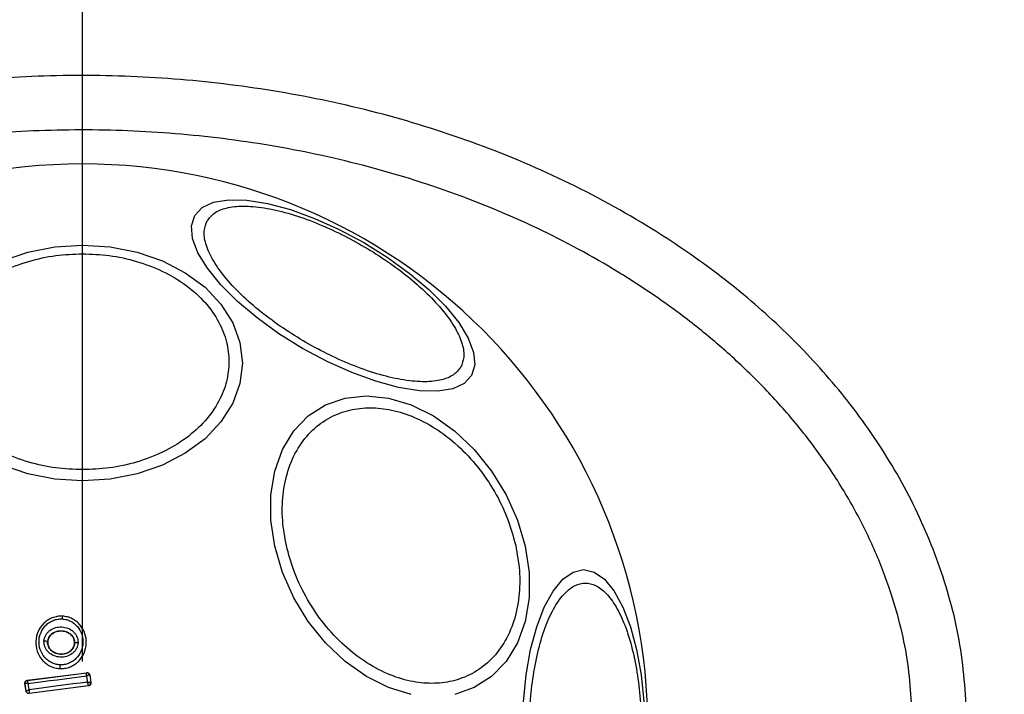
# Model space of a CAD drawing. Units: millimetres. Extents: x 18289 to 23951, y 24343 to 34693.
# Drawn here: x 22381 to 22454, y 31156 to 31205 of the extents above; entities that cross this region are included whole.
import ezdxf

# ---------------------------------------------------------------- set-up
doc = ezdxf.new("R2010")
doc.units = ezdxf.units.MM
doc.header["$LTSCALE"] = 200
doc.layers.add('OTWORY_MONTAŻOWE', color=1, linetype='Continuous')
doc.layers.add('WYLEWKI_BETONOWE', color=52, linetype='Continuous')

# ---------------------------------------------------------------- blocks, each defined once
blk = doc.blocks.new('SW_CENTERMARKSYMBOL_5')
at = {"layer": 'WYLEWKI_BETONOWE', "color": 0}
blk.add_line((0, 5), (0, 202.5), dxfattribs=at)

msp = doc.modelspace()

# ---------------------------------------------------------------- linework, layer by layer
at = {"color": 7, "linetype": 'Continuous', "lineweight": 25}
for p, q in [((22384.507, 31161.389), (22384.508, 31161.397)), ((22383.421, 31159.504), (22383.427, 31159.504)), ((22385.403, 31159.408), (22385.41, 31159.408)), ((22381.923, 31156.678), (22386.295, 31157.238)), ((22381.932, 31156.672), (22386.289, 31157.23)), ((22384.32, 31157.53), (22384.321, 31157.536)), ((22386.295, 31157.238), (22386.289, 31157.23)), ((22386.289, 31157.23), (22386.289, 31157.23)), ((22381.923, 31156.678), (22381.932, 31156.672)), ((22386.512, 31157.062), (22386.511, 31157.063)), ((22386.518, 31157.07), (22386.512, 31157.062)), ((22386.512, 31157.062), (22386.596, 31156.511)), ((22386.518, 31157.07), (22386.604, 31156.505)), ((22386.596, 31156.511), (22386.596, 31156.511)), ((22386.604, 31156.505), (22386.596, 31156.511)), ((22381.841, 31155.877), (22381.751, 31156.449)), ((22381.751, 31156.449), (22381.76, 31156.443)), ((22381.847, 31155.885), (22381.76, 31156.443)), ((22381.76, 31156.443), (22381.76, 31156.443)), ((22381.847, 31155.885), (22381.841, 31155.877)), ((22381.847, 31155.885), (22381.847, 31155.885)), ((22386.431, 31156.276), (22382.065, 31155.71)), ((22386.424, 31156.282), (22382.07, 31155.717)), ((22386.424, 31156.282), (22386.424, 31156.284)), ((22386.431, 31156.276), (22386.424, 31156.282)), ((22382.065, 31155.71), (22382.07, 31155.717)), ((22382.07, 31155.717), (22382.067, 31155.721))]:
    msp.add_line(p, q, dxfattribs=at)
at = {"color": 7, "linetype": 'Continuous', "lineweight": 25, "flags": 128}
for points in [[(22394.228, 31190.827), (22394.772, 31191.414), (22395.61, 31191.804), (22396.714, 31191.986), (22398.052, 31191.955), (22399.583, 31191.711), (22401.26, 31191.262), (22403.033, 31190.621), (22404.847, 31189.807), (22406.647, 31188.847), (22408.379, 31187.768), (22409.991, 31186.603), (22411.432, 31185.389), (22412.66, 31184.161), (22413.637, 31182.957), (22414.333, 31181.814), (22414.727, 31180.767), (22414.807, 31179.846), (22414.572, 31179.081), (22414.027, 31178.494), (22413.19, 31178.104), (22412.085, 31177.922), (22410.747, 31177.953), (22409.217, 31178.197), (22407.539, 31178.646), (22405.767, 31179.287), (22403.953, 31180.101), (22402.152, 31181.061), (22400.42, 31182.14), (22398.809, 31183.305), (22397.367, 31184.519), (22396.14, 31185.747), (22395.163, 31186.951), (22394.467, 31188.094), (22394.072, 31189.141), (22393.992, 31190.062), (22394.228, 31190.827)], [(22385.989, 31188.651), (22388.029, 31188.52), (22390.006, 31188.129), (22391.862, 31187.491), (22393.539, 31186.625), (22394.987, 31185.558), (22396.161, 31184.321), (22397.026, 31182.953), (22397.556, 31181.495), (22397.735, 31179.991), (22397.556, 31178.488), (22397.026, 31177.03), (22396.161, 31175.662), (22394.987, 31174.425), (22393.539, 31173.358), (22391.862, 31172.492), (22390.006, 31171.854), (22388.029, 31171.463), (22385.989, 31171.332), (22383.949, 31171.463), (22381.972, 31171.854), (22380.116, 31172.492)], [(22380.116, 31187.491), (22381.972, 31188.129), (22383.949, 31188.52), (22385.989, 31188.651)], [(22410.139, 31155.641), (22408.478, 31156.14), (22406.843, 31156.954), (22405.283, 31158.06), (22403.845, 31159.422), (22402.573, 31161.001), (22401.505, 31162.747), (22400.675, 31164.609), (22400.107, 31166.529), (22399.818, 31168.448), (22399.818, 31170.31), (22400.106, 31172.056), (22400.674, 31173.635), (22401.504, 31174.997), (22402.571, 31176.103), (22403.843, 31176.917), (22405.281, 31177.416), (22406.841, 31177.584), (22408.476, 31177.416), (22410.137, 31176.917), (22411.772, 31176.103), (22413.332, 31174.997), (22414.77, 31173.635), (22416.042, 31172.056), (22417.11, 31170.31), (22417.94, 31168.448), (22418.508, 31166.529)], [(22418.508, 31166.529), (22418.797, 31164.609), (22418.797, 31162.747), (22418.509, 31161.001), (22417.941, 31159.422), (22417.111, 31158.06), (22416.044, 31156.954), (22414.772, 31156.14), (22413.334, 31155.641)], [(22418.384, 31155.105), (22418.587, 31157.083), (22418.918, 31158.939), (22419.367, 31160.616), (22419.921, 31162.063), (22420.563, 31163.238), (22421.273, 31164.103), (22422.03, 31164.633), (22422.81, 31164.811), (22423.591, 31164.633), (22424.348, 31164.103), (22425.058, 31163.238), (22425.7, 31162.063), (22426.254, 31160.616), (22426.703, 31158.939), (22427.034, 31157.083), (22427.237, 31155.105)], [(22381.991, 31156.451), (22382.525, 31156.518), (22383.06, 31156.586), (22383.595, 31156.655), (22384.131, 31156.723), (22384.667, 31156.792), (22385.202, 31156.861), (22385.738, 31156.93), (22386.274, 31156.999)], [(22386.343, 31156.544), (22385.808, 31156.475), (22385.272, 31156.406), (22384.737, 31156.337), (22384.201, 31156.267), (22383.666, 31156.198), (22383.132, 31156.128), (22382.597, 31156.058), (22382.064, 31155.988)], [(22386.274, 31156.999), (22386.283, 31156.942), (22386.291, 31156.885), (22386.3, 31156.828), (22386.309, 31156.771), (22386.317, 31156.715), (22386.326, 31156.658), (22386.335, 31156.601), (22386.343, 31156.544)], [(22382.064, 31155.988), (22382.054, 31156.046), (22382.045, 31156.104), (22382.036, 31156.162), (22382.027, 31156.22), (22382.018, 31156.277), (22382.009, 31156.335), (22382, 31156.393), (22381.991, 31156.451)]]:
    msp.add_lwpolyline(points, dxfattribs=at)
at = {"color": 7, "linetype": 'Continuous', "lineweight": 25}
for centre, radius, start, end in [((22385.989, 31153.066), 41.55, 0, 180), ((22385.583, 31161.175), 1.097, 168.7432, 179.33245), ((22383.195, 31159.043), 0.514, 63.93118, 94.53536), ((22385.579, 31158.977), 0.463, 80.34471, 111.53505), ((22386.006, 31157.662), 1.69, 174.83273, 184.26533), ((22386.313, 31157.031), 0.2, 9.1927, 97.05739), ((22381.958, 31156.474), 0.2, 97.42111, 188.67013), ((22386.398, 31156.482), 0.2, 277.48258, 8.3241), ((22382.044, 31155.919), 0.199, 189.58843, 276.78), ((22382.045, 31155.915), 0.2, 188.82887, 277.30053)]:
    msp.add_arc(centre, radius, start, end, dxfattribs=at)
for points, knots in [([(22451.008, 31153.066), (22450.914, 31155.023), (22450.726, 31158.937), (22449.244, 31164.624), (22446.997, 31169.989), (22444.028, 31174.94), (22440.49, 31179.428), (22436.505, 31183.451), (22432.155, 31187.009), (22427.004, 31190.474), (22421.021, 31193.688), (22414.205, 31196.478), (22407.181, 31198.607), (22400.002, 31200.09), (22392.737, 31200.957), (22385.449, 31201.219), (22378.173, 31200.87), (22370.949, 31199.915), (22363.819, 31198.353), (22356.836, 31196.139), (22350.066, 31193.257), (22344.135, 31189.97), (22339.052, 31186.428), (22334.763, 31182.79), (22330.844, 31178.693), (22327.399, 31174.128), (22324.548, 31169.106), (22322.428, 31163.686), (22321.105, 31157.951), (22321.025, 31154.034), (22320.984, 31152.066)], [0, 0, 0, 0, 0.032678, 0.065333, 0.097575, 0.129635, 0.161475, 0.192874, 0.224079, 0.255228, 0.296501, 0.337346, 0.378117, 0.418978, 0.459702, 0.500242, 0.540728, 0.581289, 0.621874, 0.662566, 0.703536, 0.744636, 0.775642, 0.806942, 0.838476, 0.870194, 0.902279, 0.934666, 0.967177, 1, 1, 1, 1]), ([(22447.008, 31153.066), (22446.926, 31154.796), (22446.76, 31158.282), (22445.583, 31162.78), (22444.117, 31166.552), (22442.541, 31169.659), (22440.689, 31172.607), (22438.596, 31175.39), (22436.289, 31178.001), (22433.792, 31180.433), (22431.133, 31182.689), (22428.335, 31184.768), (22424.476, 31187.284), (22419.399, 31190.023), (22412.955, 31192.679), (22406.231, 31194.716), (22399.325, 31196.144), (22392.393, 31196.968), (22385.418, 31197.214), (22378.459, 31196.876), (22371.569, 31195.959), (22364.769, 31194.46), (22358.132, 31192.349), (22351.735, 31189.613), (22346.655, 31186.785), (22342.818, 31184.185), (22340.066, 31182.056), (22337.451, 31179.747), (22335.002, 31177.263), (22332.754, 31174.605), (22330.393, 31171.305), (22328.115, 31167.277), (22326.233, 31162.385), (22325.067, 31157.288), (22325.013, 31153.801), (22324.986, 31152.066)], [0, 0, 0, 0, 0.031055, 0.062556, 0.082961, 0.103728, 0.125039, 0.145419, 0.166229, 0.187592, 0.207988, 0.228823, 0.250179, 0.290727, 0.332261, 0.375198, 0.416767, 0.458823, 0.500462, 0.542033, 0.583845, 0.625198, 0.666985, 0.708798, 0.75001, 0.771228, 0.792023, 0.812479, 0.833856, 0.854639, 0.874954, 0.906699, 0.93748, 0.96889, 1, 1, 1, 1]), ([(22395.15, 31190.446), (22395.306, 31190.646), (22395.627, 31191.058), (22396.529, 31191.423), (22397.757, 31191.566), (22399.298, 31191.437), (22401.055, 31191.04), (22402.915, 31190.407), (22404.762, 31189.596), (22406.535, 31188.653), (22408.239, 31187.588), (22409.864, 31186.395), (22411.343, 31185.1), (22412.565, 31183.777), (22413.447, 31182.507), (22413.938, 31181.372), (22414.072, 31180.409), (22413.876, 31179.925), (22413.781, 31179.69)], [0, 0, 0, 0, 0.058258, 0.120006, 0.18432, 0.25, 0.31568, 0.379994, 0.441742, 0.5, 0.558258, 0.620006, 0.68432, 0.75, 0.81568, 0.879994, 0.941742, 1, 1, 1, 1]), ([(22413.781, 31179.69), (22413.625, 31179.49), (22413.304, 31179.078), (22412.402, 31178.713), (22411.174, 31178.57), (22409.633, 31178.7), (22407.877, 31179.096), (22406.016, 31179.729), (22404.17, 31180.541), (22402.396, 31181.483), (22400.693, 31182.548), (22399.067, 31183.742), (22397.588, 31185.036), (22396.366, 31186.359), (22395.484, 31187.629), (22394.993, 31188.764), (22394.859, 31189.728), (22395.055, 31190.211), (22395.15, 31190.446)], [0, 0, 0, 0, 0.058258, 0.120006, 0.18432, 0.25, 0.31568, 0.379994, 0.441742, 0.5, 0.558258, 0.620006, 0.68432, 0.75, 0.81568, 0.879994, 0.941742, 1, 1, 1, 1]), ([(22385.989, 31172.158), (22385.333, 31172.183), (22383.982, 31172.236), (22381.977, 31172.677), (22380.049, 31173.409), (22378.329, 31174.441), (22376.932, 31175.709), (22375.933, 31177.13), (22375.357, 31178.608), (22375.172, 31180.088), (22375.357, 31181.568), (22375.933, 31183.046), (22376.932, 31184.467), (22378.329, 31185.735), (22380.049, 31186.767), (22381.977, 31187.498), (22383.982, 31187.94), (22385.333, 31187.993), (22385.989, 31188.018)], [0, 0, 0, 0, 0.058258, 0.120006, 0.18432, 0.25, 0.31568, 0.379994, 0.441742, 0.5, 0.558258, 0.620006, 0.68432, 0.75, 0.81568, 0.879994, 0.941742, 1, 1, 1, 1]), ([(22385.989, 31188.018), (22386.645, 31187.993), (22387.996, 31187.94), (22390.001, 31187.498), (22391.929, 31186.767), (22393.649, 31185.735), (22395.046, 31184.467), (22396.045, 31183.046), (22396.621, 31181.568), (22396.805, 31180.088), (22396.621, 31178.608), (22396.045, 31177.13), (22395.046, 31175.709), (22393.649, 31174.441), (22391.929, 31173.409), (22390.001, 31172.677), (22387.996, 31172.236), (22386.645, 31172.183), (22385.989, 31172.158)], [0, 0, 0, 0, 0.058258, 0.1200057, 0.1843204, 0.25, 0.3156796, 0.3799943, 0.441742, 0.5, 0.558258, 0.6200057, 0.6843204, 0.75, 0.8156796, 0.8799943, 0.941742, 1, 1, 1, 1]), ([(22400.965, 31166.577), (22400.855, 31167.194), (22400.627, 31168.466), (22400.675, 31170.353), (22401.048, 31172.168), (22401.782, 31173.787), (22402.836, 31175.102), (22404.137, 31176.042), (22405.586, 31176.584), (22407.12, 31176.758), (22408.731, 31176.584), (22410.422, 31176.042), (22412.142, 31175.102), (22413.782, 31173.787), (22415.24, 31172.168), (22416.422, 31170.353), (22417.311, 31168.466), (22417.651, 31167.194), (22417.817, 31166.577)], [0, 0, 0, 0, 0.058258, 0.1200057, 0.1843204, 0.25, 0.3156796, 0.3799943, 0.441742, 0.5, 0.558258, 0.6200057, 0.6843204, 0.75, 0.8156796, 0.8799943, 0.941742, 1, 1, 1, 1]), ([(22417.817, 31166.577), (22417.927, 31165.959), (22418.154, 31164.687), (22418.107, 31162.8), (22417.734, 31160.986), (22416.999, 31159.367), (22415.946, 31158.052), (22414.645, 31157.112), (22413.196, 31156.569), (22411.662, 31156.396), (22410.051, 31156.569), (22408.36, 31157.112), (22406.64, 31158.052), (22404.999, 31159.367), (22403.542, 31160.986), (22402.36, 31162.8), (22401.47, 31164.687), (22401.13, 31165.959), (22400.965, 31166.577)], [0, 0, 0, 0, 0.058258, 0.1200057, 0.1843204, 0.25, 0.3156796, 0.3799943, 0.441742, 0.5, 0.558258, 0.6200057, 0.6843204, 0.75, 0.8156796, 0.8799943, 0.941742, 1, 1, 1, 1]), ([(22418.826, 31153.066), (22418.839, 31153.722), (22418.867, 31155.073), (22419.096, 31157.078), (22419.476, 31159.006), (22420.011, 31160.726), (22420.669, 31162.123), (22421.407, 31163.122), (22422.174, 31163.698), (22422.942, 31163.882), (22423.71, 31163.698), (22424.478, 31163.122), (22425.215, 31162.123), (22425.874, 31160.726), (22426.409, 31159.006), (22426.789, 31157.078), (22427.018, 31155.073), (22427.045, 31153.722), (22427.059, 31153.066)], [0, 0, 0, 0, 0.058258, 0.120006, 0.18432, 0.25, 0.31568, 0.379994, 0.441742, 0.5, 0.558258, 0.620006, 0.68432, 0.75, 0.81568, 0.879994, 0.941742, 1, 1, 1, 1]), ([(22384.507, 31161.389), (22384.381, 31161.388), (22384.129, 31161.385), (22383.763, 31161.28), (22383.427, 31161.109), (22383.039, 31160.797), (22382.683, 31160.277), (22382.514, 31159.55), (22382.615, 31158.811), (22382.92, 31158.263), (22383.276, 31157.918), (22383.592, 31157.716), (22383.945, 31157.578), (22384.195, 31157.55), (22384.321, 31157.536)], [0, 0, 0, 0, 0.063564, 0.126597, 0.189582, 0.252362, 0.376467, 0.500029, 0.623606, 0.747734, 0.810572, 0.873395, 0.936652, 1, 1, 1, 1]), ([(22384.323, 31157.814), (22384.215, 31157.826), (22383.998, 31157.849), (22383.693, 31157.97), (22383.417, 31158.144), (22383.107, 31158.447), (22382.839, 31158.927), (22382.75, 31159.576), (22382.898, 31160.215), (22383.21, 31160.672), (22383.549, 31160.945), (22383.842, 31161.093), (22384.159, 31161.185), (22384.377, 31161.187), (22384.486, 31161.188)], [0, 0, 0, 0, 0.062522, 0.125405, 0.187709, 0.250676, 0.375363, 0.500062, 0.624715, 0.749267, 0.812239, 0.87455, 0.937396, 1, 1, 1, 1]), ([(22384.321, 31157.536), (22384.447, 31157.538), (22384.699, 31157.541), (22385.065, 31157.647), (22385.4, 31157.819), (22385.787, 31158.132), (22386.143, 31158.651), (22386.31, 31159.379), (22386.208, 31160.116), (22385.904, 31160.663), (22385.549, 31161.007), (22385.234, 31161.209), (22384.882, 31161.347), (22384.632, 31161.375), (22384.507, 31161.389)], [0, 0, 0, 0, 0.063615, 0.126724, 0.189786, 0.25259, 0.376782, 0.50038, 0.623934, 0.748015, 0.810797, 0.873558, 0.936808, 1, 1, 1, 1]), ([(22384.486, 31161.188), (22384.594, 31161.176), (22384.811, 31161.152), (22385.216, 31160.992), (22385.648, 31160.65), (22385.965, 31160.076), (22386.055, 31159.428), (22385.908, 31158.788), (22385.596, 31158.332), (22385.258, 31158.059), (22384.966, 31157.91), (22384.65, 31157.818), (22384.432, 31157.816), (22384.323, 31157.814)], [0, 0, 0, 0, 0.062524, 0.125468, 0.250144, 0.37485, 0.499633, 0.62443, 0.749185, 0.81218, 0.874513, 0.937391, 1, 1, 1, 1]), ([(22383.154, 31159.555), (22383.163, 31159.631), (22383.182, 31159.785), (22383.276, 31159.998), (22383.41, 31160.189), (22383.639, 31160.398), (22383.994, 31160.572), (22384.463, 31160.625), (22384.924, 31160.526), (22385.259, 31160.318), (22385.465, 31160.087), (22385.58, 31159.885), (22385.652, 31159.665), (22385.656, 31159.51), (22385.657, 31159.434)], [0, 0, 0, 0, 0.062435, 0.125478, 0.187305, 0.250508, 0.374776, 0.499532, 0.624361, 0.749226, 0.812563, 0.874585, 0.937597, 1, 1, 1, 1]), ([(22383.421, 31159.504), (22383.428, 31159.561), (22383.442, 31159.675), (22383.513, 31159.836), (22383.616, 31159.981), (22383.795, 31160.145), (22384.08, 31160.283), (22384.459, 31160.325), (22384.832, 31160.246), (22385.101, 31160.08), (22385.262, 31159.9), (22385.351, 31159.747), (22385.405, 31159.58), (22385.408, 31159.465), (22385.41, 31159.408)], [0, 0, 0, 0, 0.059887, 0.120093, 0.180905, 0.242963, 0.369494, 0.498826, 0.628505, 0.755836, 0.818277, 0.879689, 0.940123, 1, 1, 1, 1]), ([(22385.403, 31159.408), (22385.398, 31159.494), (22385.387, 31159.665), (22385.262, 31159.901), (22385.064, 31160.103), (22384.786, 31160.252), (22384.441, 31160.319), (22384.068, 31160.275), (22383.75, 31160.115), (22383.533, 31159.88), (22383.443, 31159.668), (22383.431, 31159.539), (22383.427, 31159.504)], [0, 0, 0, 0, 0.089486, 0.178787, 0.274117, 0.382179, 0.503438, 0.634817, 0.76549, 0.864038, 0.962954, 1, 1, 1, 1]), ([(22385.657, 31159.434), (22385.649, 31159.357), (22385.632, 31159.203), (22385.538, 31158.987), (22385.405, 31158.795), (22385.175, 31158.584), (22384.819, 31158.407), (22384.347, 31158.355), (22383.885, 31158.455), (22383.549, 31158.665), (22383.343, 31158.897), (22383.229, 31159.101), (22383.157, 31159.323), (22383.155, 31159.478), (22383.154, 31159.555)], [0, 0, 0, 0, 0.0624277, 0.1254522, 0.1873145, 0.2505597, 0.3748696, 0.4995953, 0.6244036, 0.7492478, 0.8125898, 0.8745928, 0.9376236, 1, 1, 1, 1]), ([(22385.41, 31159.408), (22385.403, 31159.35), (22385.39, 31159.235), (22385.32, 31159.073), (22385.217, 31158.926), (22385.038, 31158.76), (22384.751, 31158.62), (22384.369, 31158.577), (22383.995, 31158.659), (22383.725, 31158.826), (22383.564, 31159.009), (22383.477, 31159.163), (22383.423, 31159.331), (22383.422, 31159.447), (22383.421, 31159.504)], [0, 0, 0, 0, 0.059919, 0.1201, 0.181067, 0.24319, 0.369707, 0.499021, 0.628697, 0.756009, 0.818459, 0.879855, 0.94024, 1, 1, 1, 1]), ([(22383.427, 31159.504), (22383.431, 31159.418), (22383.44, 31159.247), (22383.564, 31159.01), (22383.76, 31158.807), (22384.037, 31158.657), (22384.38, 31158.586), (22384.752, 31158.629), (22385.087, 31158.793), (22385.314, 31159.047), (22385.392, 31159.27), (22385.401, 31159.386), (22385.403, 31159.408)], [0, 0, 0, 0, 0.08902, 0.177851, 0.272914, 0.380356, 0.500825, 0.631142, 0.760861, 0.87749, 0.977233, 1, 1, 1, 1]), ([(22386.274, 31156.999), (22386.275, 31157.018), (22386.277, 31157.053), (22386.281, 31157.109), (22386.285, 31157.168), (22386.288, 31157.218), (22386.288, 31157.226), (22386.289, 31157.23)], [0, 0, 0, 0, 0.156029, 0.291689, 0.501265, 0.75931, 1, 1, 1, 1]), ([(22386.295, 31157.238), (22386.317, 31157.239), (22386.362, 31157.24), (22386.426, 31157.214), (22386.477, 31157.17), (22386.507, 31157.119), (22386.515, 31157.083), (22386.518, 31157.07)], [0, 0, 0, 0, 0.216136, 0.432281, 0.64837, 0.865443, 1, 1, 1, 1]), ([(22381.751, 31156.449), (22381.75, 31156.46), (22381.747, 31156.492), (22381.756, 31156.547), (22381.789, 31156.607), (22381.839, 31156.652), (22381.887, 31156.673), (22381.916, 31156.677), (22381.923, 31156.678)], [0, 0, 0, 0, 0.096789, 0.306346, 0.515965, 0.724281, 0.932433, 1, 1, 1, 1]), ([(22381.932, 31156.672), (22381.931, 31156.668), (22381.93, 31156.66), (22381.941, 31156.612), (22381.958, 31156.556), (22381.974, 31156.502), (22381.985, 31156.469), (22381.991, 31156.451)], [0, 0, 0, 0, 0.240577, 0.498721, 0.7082, 0.843888, 1, 1, 1, 1]), ([(22386.511, 31157.063), (22386.505, 31157.064), (22386.492, 31157.065), (22386.439, 31157.052), (22386.38, 31157.035), (22386.325, 31157.017), (22386.292, 31157.005), (22386.274, 31156.999)], [0, 0, 0, 0, 0.2406703, 0.4987353, 0.7082918, 0.8439569, 1, 1, 1, 1]), ([(22386.424, 31156.284), (22386.423, 31156.291), (22386.42, 31156.306), (22386.402, 31156.366), (22386.381, 31156.432), (22386.361, 31156.492), (22386.349, 31156.526), (22386.343, 31156.544)], [0, 0, 0, 0, 0.241351, 0.498871, 0.71676, 0.85444, 1, 1, 1, 1]), ([(22386.343, 31156.544), (22386.363, 31156.543), (22386.401, 31156.541), (22386.461, 31156.536), (22386.526, 31156.528), (22386.582, 31156.52), (22386.591, 31156.514), (22386.596, 31156.511)], [0, 0, 0, 0, 0.155916, 0.291528, 0.501147, 0.758639, 1, 1, 1, 1]), ([(22386.604, 31156.505), (22386.605, 31156.482), (22386.607, 31156.437), (22386.582, 31156.373), (22386.539, 31156.32), (22386.485, 31156.287), (22386.447, 31156.28), (22386.431, 31156.276)], [0, 0, 0, 0, 0.211689, 0.423366, 0.635322, 0.84736, 1, 1, 1, 1]), ([(22381.991, 31156.451), (22381.972, 31156.451), (22381.937, 31156.453), (22381.881, 31156.453), (22381.822, 31156.453), (22381.772, 31156.45), (22381.764, 31156.445), (22381.76, 31156.443)], [0, 0, 0, 0, 0.156095, 0.291784, 0.501314, 0.759429, 1, 1, 1, 1]), ([(22382.065, 31155.71), (22382.057, 31155.709), (22382.026, 31155.706), (22381.971, 31155.716), (22381.911, 31155.749), (22381.865, 31155.801), (22381.846, 31155.847), (22381.842, 31155.873), (22381.841, 31155.877)], [0, 0, 0, 0, 0.083325, 0.303531, 0.523733, 0.743885, 0.962986, 1, 1, 1, 1]), ([(22381.847, 31155.885), (22381.851, 31155.89), (22381.857, 31155.898), (22381.904, 31155.923), (22381.959, 31155.948), (22382.012, 31155.969), (22382.046, 31155.982), (22382.064, 31155.988)], [0, 0, 0, 0, 0.240753, 0.498664, 0.708284, 0.843961, 1, 1, 1, 1]), ([(22382.064, 31155.988), (22382.062, 31155.971), (22382.06, 31155.936), (22382.058, 31155.875), (22382.057, 31155.808), (22382.06, 31155.746), (22382.065, 31155.729), (22382.067, 31155.721)], [0, 0, 0, 0, 0.145561, 0.284349, 0.506208, 0.75844, 1, 1, 1, 1])]:
    msp.add_open_spline(points, degree=3, knots=knots, dxfattribs=at)
at = {"layer": 'OTWORY_MONTAŻOWE'}
msp.add_circle((22385.989, 31153.066), 200, dxfattribs=at)

# ---------------------------------------------------------------- block references
at = {"layer": 'WYLEWKI_BETONOWE'}
msp.add_blockref('SW_CENTERMARKSYMBOL_5', (22385.989, 31153.066), dxfattribs=at)

doc.saveas('drawing.dxf')
